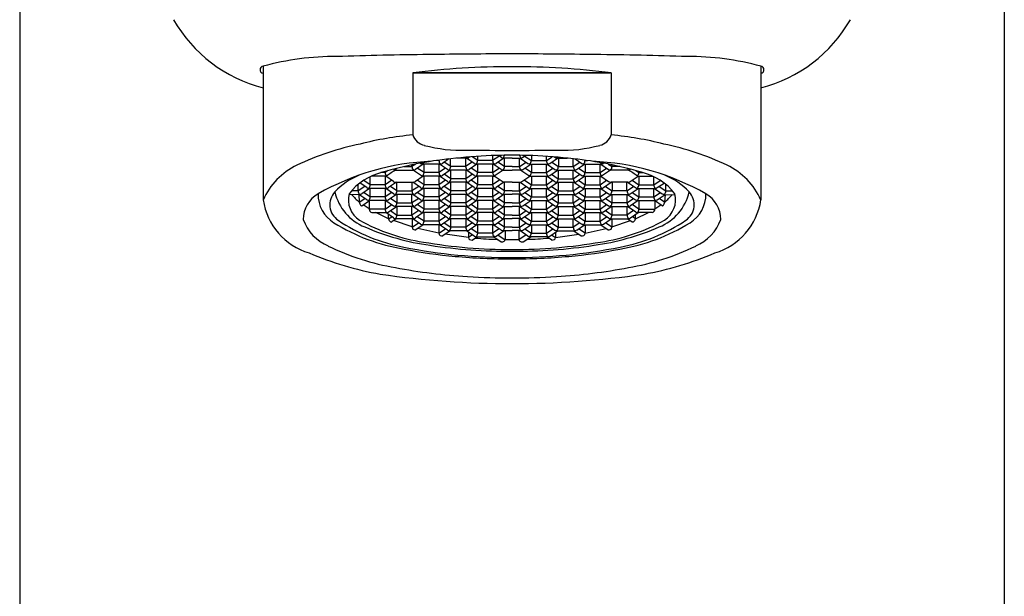
# Model space of a CAD drawing. Extents: x 264.51 to 266.39, y 26.13 to 30.63.
# Drawn here: x 264.51 to 266.39, y 27.23 to 28.32 of the extents above; entities that cross this region are included whole.
import ezdxf

# ---------------------------------------------------------------- set-up
doc = ezdxf.new("R2010")
doc.units = 0
doc.header["$LTSCALE"] = 0.64311
doc.layers.get('0').update_dxf_attribs({"color": 255, "linetype": 'CONTINUOUS'})

msp = doc.modelspace()

# ---------------------------------------------------------------- linework, layer by layer
for p, q in [((264.5146, 29.0572), (264.5146, 26.1338)), ((266.3873, 29.0572), (266.3873, 26.1338)), ((264.9775, 28.2344), (264.9777, 27.98)), ((265.9244, 28.2344), (265.9243, 27.98)), ((265.2624, 28.2219), (265.6376, 28.2219)), ((265.2624, 28.2219), (265.2624, 28.1037)), ((265.6395, 28.2219), (265.2644, 28.2219)), ((265.6395, 28.2219), (265.6395, 28.1037)), ((265.312, 28.055), (265.3072, 28.055)), ((265.3133, 28.0559), (265.312, 28.055)), ((265.312, 28.0557), (265.312, 28.055)), ((265.331, 28.0581), (265.3185, 28.0496)), ((265.3343, 28.0435), (265.3343, 28.0585)), ((265.3643, 28.0597), (265.3457, 28.0597)), ((265.3627, 28.0597), (265.3627, 28.0435)), ((265.3791, 28.0496), (265.3643, 28.0597)), ((265.3706, 28.062), (265.3694, 28.0612)), ((265.3857, 28.055), (265.3749, 28.0623)), ((265.3857, 28.055), (265.3857, 28.063)), ((265.4141, 28.055), (265.3857, 28.055)), ((265.4141, 28.0644), (265.4141, 28.055)), ((265.4259, 28.063), (265.4141, 28.055)), ((265.4352, 28.0595), (265.4206, 28.0496)), ((265.4303, 28.0612), (265.425, 28.0648)), ((265.451, 28.0597), (265.4351, 28.0597)), ((265.4368, 28.0435), (265.4368, 28.0597)), ((265.451, 28.0597), (265.4669, 28.0597)), ((265.4651, 28.0435), (265.4651, 28.0597)), ((265.4668, 28.0595), (265.4814, 28.0496)), ((265.4717, 28.0612), (265.4769, 28.0648)), ((265.4761, 28.063), (265.4879, 28.055)), ((265.4879, 28.0644), (265.4879, 28.055)), ((265.4879, 28.055), (265.5163, 28.055)), ((265.5163, 28.055), (265.5163, 28.063)), ((265.5163, 28.055), (265.5271, 28.0623)), ((265.5228, 28.0496), (265.5377, 28.0597)), ((265.5313, 28.062), (265.5325, 28.0612)), ((265.5377, 28.0597), (265.5563, 28.0597)), ((265.5392, 28.0597), (265.5392, 28.0435)), ((265.5676, 28.0435), (265.5676, 28.0585)), ((265.5709, 28.0581), (265.5835, 28.0496)), ((265.5887, 28.0559), (265.59, 28.055)), ((265.59, 28.0557), (265.59, 28.055)), ((265.59, 28.055), (265.5948, 28.055)), ((265.2155, 28.0359), (265.2097, 28.032)), ((265.2259, 28.0381), (265.2253, 28.0385)), ((265.2296, 28.037), (265.2635, 28.037)), ((265.2457, 28.0435), (265.2606, 28.0435)), ((265.2678, 28.0482), (265.2606, 28.0435)), ((265.2606, 28.0435), (265.2606, 28.0468)), ((265.2635, 28.037), (265.2807, 28.0255)), ((265.2822, 28.0482), (265.2674, 28.0381)), ((265.2836, 28.032), (265.2709, 28.0405)), ((265.2771, 28.0496), (265.2766, 28.0499)), ((265.3133, 28.0482), (265.2818, 28.0482)), ((265.2836, 28.032), (265.2836, 28.0482)), ((265.312, 28.0482), (265.312, 28.032)), ((265.3246, 28.0405), (265.312, 28.032)), ((265.3282, 28.0381), (265.3133, 28.0482)), ((265.3334, 28.0366), (265.3185, 28.0266)), ((265.3347, 28.0435), (265.3221, 28.0521)), ((265.3641, 28.0366), (265.3326, 28.0366)), ((265.3627, 28.0435), (265.3343, 28.0435)), ((265.3345, 28.0204), (265.3345, 28.0366)), ((265.3754, 28.0521), (265.3627, 28.0435)), ((265.3629, 28.0366), (265.3629, 28.0204)), ((265.3791, 28.0266), (265.3643, 28.0366)), ((265.3841, 28.0482), (265.3692, 28.0381)), ((265.3857, 28.032), (265.373, 28.0405)), ((265.4154, 28.0482), (265.3839, 28.0482)), ((265.3857, 28.032), (265.3857, 28.0482)), ((265.4141, 28.0482), (265.4141, 28.032)), ((265.4141, 28.032), (265.4267, 28.0405)), ((265.4303, 28.0381), (265.4154, 28.0482)), ((265.434, 28.037), (265.4169, 28.0255)), ((265.4368, 28.0435), (265.4241, 28.0521)), ((265.434, 28.037), (265.451, 28.037)), ((265.451, 28.0435), (265.4368, 28.0435)), ((265.451, 28.0435), (265.4651, 28.0435)), ((265.468, 28.037), (265.451, 28.037)), ((265.4651, 28.0435), (265.4778, 28.0521)), ((265.468, 28.037), (265.485, 28.0255)), ((265.4717, 28.0381), (265.4865, 28.0482)), ((265.4879, 28.032), (265.4752, 28.0405)), ((265.4865, 28.0482), (265.518, 28.0482)), ((265.4879, 28.0482), (265.4879, 28.032)), ((265.5163, 28.032), (265.5163, 28.0482)), ((265.5163, 28.032), (265.5289, 28.0405)), ((265.5178, 28.0482), (265.5327, 28.0381)), ((265.5228, 28.0266), (265.5377, 28.0366)), ((265.5266, 28.0521), (265.5392, 28.0435)), ((265.5379, 28.0366), (265.5694, 28.0366)), ((265.539, 28.0366), (265.539, 28.0204)), ((265.5392, 28.0435), (265.5676, 28.0435)), ((265.5672, 28.0435), (265.5799, 28.0521)), ((265.5674, 28.0204), (265.5674, 28.0366)), ((265.5686, 28.0366), (265.5835, 28.0266)), ((265.5737, 28.0381), (265.5886, 28.0482)), ((265.5773, 28.0405), (265.59, 28.032)), ((265.5886, 28.0482), (265.6201, 28.0482)), ((265.59, 28.0482), (265.59, 28.032)), ((265.6184, 28.032), (265.6184, 28.0482)), ((265.6184, 28.032), (265.631, 28.0405)), ((265.6197, 28.0482), (265.6346, 28.0381)), ((265.6385, 28.037), (265.6212, 28.0255)), ((265.6249, 28.0496), (265.6253, 28.0499)), ((265.6342, 28.0482), (265.6413, 28.0435)), ((265.6724, 28.037), (265.6385, 28.037)), ((265.6413, 28.0435), (265.6413, 28.0468)), ((265.6563, 28.0435), (265.6413, 28.0435)), ((265.676, 28.0381), (265.6766, 28.0385)), ((265.6865, 28.0359), (265.6923, 28.032)), ((265.1813, 28.0089), (265.169, 28.0172)), ((265.1813, 28.0089), (265.1813, 28.0242)), ((265.211, 28.0251), (265.1831, 28.0251)), ((265.2097, 28.032), (265.2014, 28.032)), ((265.2097, 28.0343), (265.2097, 28.032)), ((265.2097, 28.0251), (265.2097, 28.0089)), ((265.2224, 28.0174), (265.2097, 28.0089)), ((265.2259, 28.015), (265.211, 28.0251)), ((265.2822, 28.0251), (265.2674, 28.015)), ((265.2836, 28.0089), (265.2709, 28.0174)), ((265.3133, 28.0251), (265.2818, 28.0251)), ((265.312, 28.032), (265.2836, 28.032)), ((265.2836, 28.0089), (265.2836, 28.0251)), ((265.312, 28.0251), (265.312, 28.0089)), ((265.3246, 28.0174), (265.312, 28.0089)), ((265.3282, 28.015), (265.3133, 28.0251)), ((265.3345, 28.0205), (265.3221, 28.029)), ((265.3629, 28.0204), (265.3345, 28.0204)), ((265.3756, 28.029), (265.3629, 28.0204)), ((265.3843, 28.0251), (265.3694, 28.015)), ((265.3857, 28.0089), (265.373, 28.0174)), ((265.4154, 28.0251), (265.3839, 28.0251)), ((265.4141, 28.032), (265.3857, 28.032)), ((265.3857, 28.0089), (265.3857, 28.0251)), ((265.4141, 28.0251), (265.4141, 28.0089)), ((265.4278, 28.0181), (265.4141, 28.0089)), ((265.434, 28.014), (265.4169, 28.0255)), ((265.468, 28.014), (265.485, 28.0255)), ((265.4742, 28.0181), (265.4879, 28.0089)), ((265.4865, 28.0251), (265.518, 28.0251)), ((265.4879, 28.032), (265.5163, 28.032)), ((265.4879, 28.0251), (265.4879, 28.0089)), ((265.5163, 28.0089), (265.5163, 28.0251)), ((265.5163, 28.0089), (265.5289, 28.0174)), ((265.5176, 28.0251), (265.5325, 28.015)), ((265.5264, 28.029), (265.539, 28.0204)), ((265.539, 28.0204), (265.5674, 28.0204)), ((265.5674, 28.0205), (265.5799, 28.029)), ((265.5737, 28.015), (265.5886, 28.0251)), ((265.5773, 28.0174), (265.59, 28.0089)), ((265.5886, 28.0251), (265.6201, 28.0251)), ((265.59, 28.032), (265.6184, 28.032)), ((265.59, 28.0251), (265.59, 28.0089)), ((265.6184, 28.0089), (265.6184, 28.0251)), ((265.6184, 28.0089), (265.631, 28.0174)), ((265.6197, 28.0251), (265.6346, 28.015)), ((265.676, 28.015), (265.6909, 28.0251)), ((265.6796, 28.0174), (265.6923, 28.0089)), ((265.6909, 28.0251), (265.7188, 28.0251)), ((265.6923, 28.0343), (265.6923, 28.032)), ((265.6923, 28.032), (265.7005, 28.032)), ((265.6923, 28.0251), (265.6923, 28.0089)), ((265.7207, 28.0089), (265.7207, 28.0242)), ((265.7207, 28.0089), (265.733, 28.0172)), ((265.1584, 27.9973), (265.1584, 28.0095)), ((265.1712, 28.0059), (265.1584, 27.9973)), ((265.1748, 28.0035), (265.1619, 28.0122)), ((265.18, 28.002), (265.1651, 27.992)), ((265.211, 28.002), (265.1796, 28.002)), ((265.2097, 28.0089), (265.1813, 28.0089)), ((265.1813, 27.9858), (265.1813, 28.002)), ((265.2097, 28.002), (265.2097, 27.9858)), ((265.2259, 27.992), (265.211, 28.002)), ((265.2311, 28.0136), (265.2162, 28.0035)), ((265.2322, 27.9973), (265.2198, 28.0059)), ((265.2307, 28.0136), (265.2622, 28.0136)), ((265.2322, 27.9973), (265.2322, 28.0136)), ((265.2606, 28.0136), (265.2606, 27.9973)), ((265.2735, 28.0059), (265.2606, 27.9973)), ((265.2771, 28.0035), (265.2622, 28.0136)), ((265.2822, 28.002), (265.2674, 27.992)), ((265.3133, 28.002), (265.2818, 28.002)), ((265.312, 28.0089), (265.2836, 28.0089)), ((265.2836, 27.9858), (265.2836, 28.002)), ((265.312, 28.002), (265.312, 27.9858)), ((265.3282, 27.992), (265.3133, 28.002)), ((265.3334, 28.0136), (265.3185, 28.0035)), ((265.3347, 27.9973), (265.3221, 28.0059)), ((265.3643, 28.0136), (265.3328, 28.0136)), ((265.3345, 27.9973), (265.3345, 28.0136)), ((265.3629, 28.0136), (265.3629, 27.9973)), ((265.3756, 28.0059), (265.3629, 27.9973)), ((265.3791, 28.0035), (265.3643, 28.0136)), ((265.3843, 28.002), (265.3694, 27.992)), ((265.4154, 28.002), (265.3839, 28.002)), ((265.4141, 28.0089), (265.3857, 28.0089)), ((265.3857, 27.9858), (265.3857, 28.002)), ((265.4141, 28.002), (265.4141, 27.9858)), ((265.4303, 27.992), (265.4154, 28.002)), ((265.4355, 28.0136), (265.4206, 28.0035)), ((265.4368, 27.9973), (265.4241, 28.0059)), ((265.451, 28.0136), (265.4355, 28.0136)), ((265.4368, 27.9973), (265.4368, 28.0136)), ((265.451, 28.0136), (265.4665, 28.0136)), ((265.4651, 27.9973), (265.4651, 28.0136)), ((265.4651, 27.9973), (265.4778, 28.0059)), ((265.4665, 28.0136), (265.4814, 28.0035)), ((265.4717, 27.992), (265.4865, 28.002)), ((265.4865, 28.002), (265.518, 28.002)), ((265.4879, 28.0089), (265.5163, 28.0089)), ((265.4879, 28.002), (265.4879, 27.9858)), ((265.5163, 27.9858), (265.5163, 28.002)), ((265.5176, 28.002), (265.5325, 27.992)), ((265.5228, 28.0035), (265.5377, 28.0136)), ((265.5264, 28.0059), (265.539, 27.9973)), ((265.5377, 28.0136), (265.5692, 28.0136)), ((265.539, 28.0136), (265.539, 27.9973)), ((265.5672, 27.9973), (265.5799, 28.0059)), ((265.5674, 27.9973), (265.5674, 28.0136)), ((265.5686, 28.0136), (265.5835, 28.0035)), ((265.5737, 27.992), (265.5886, 28.002)), ((265.5886, 28.002), (265.6201, 28.002)), ((265.59, 28.0089), (265.6184, 28.0089)), ((265.59, 28.002), (265.59, 27.9858)), ((265.6184, 27.9858), (265.6184, 28.002)), ((265.6197, 28.002), (265.6346, 27.992)), ((265.6249, 28.0035), (265.6398, 28.0136)), ((265.6285, 28.0059), (265.6413, 27.9973)), ((265.6713, 28.0136), (265.6398, 28.0136)), ((265.6413, 28.0136), (265.6413, 27.9973)), ((265.6697, 27.9973), (265.6697, 28.0136)), ((265.6697, 27.9973), (265.6822, 28.0059)), ((265.6709, 28.0136), (265.6857, 28.0035)), ((265.676, 27.992), (265.6909, 28.002)), ((265.6909, 28.002), (265.7224, 28.002)), ((265.6923, 28.0089), (265.7207, 28.0089)), ((265.6923, 28.002), (265.6923, 27.9858)), ((265.7207, 27.9858), (265.7207, 28.002)), ((265.722, 28.002), (265.7369, 27.992)), ((265.7272, 28.0035), (265.7401, 28.0122)), ((265.7307, 28.0059), (265.7436, 27.9973)), ((265.7436, 27.9973), (265.7436, 28.0095)), ((265.1599, 27.9905), (265.1406, 27.9901)), ((265.1584, 27.9973), (265.1456, 27.9974)), ((265.1748, 27.9804), (265.1599, 27.9905)), ((265.1599, 27.9905), (265.1606, 27.9758)), ((265.1606, 27.9758), (265.1711, 27.9829)), ((265.1652, 27.9691), (265.18, 27.979)), ((265.1813, 27.9858), (265.1686, 27.9944)), ((265.211, 27.979), (265.1796, 27.979)), ((265.2097, 27.9858), (265.1813, 27.9858)), ((265.2095, 27.979), (265.2095, 27.9627)), ((265.2224, 27.9944), (265.2097, 27.9858)), ((265.2311, 27.9905), (265.2162, 27.9804)), ((265.2322, 27.9743), (265.2197, 27.9828)), ((265.2622, 27.9905), (265.2307, 27.9905)), ((265.2322, 27.9973), (265.2606, 27.9973)), ((265.2322, 27.9905), (265.2322, 27.9743)), ((265.2606, 27.9743), (265.2606, 27.9905)), ((265.2735, 27.9828), (265.2606, 27.9743)), ((265.2771, 27.9804), (265.2622, 27.9905)), ((265.2822, 27.979), (265.2674, 27.9689)), ((265.2836, 27.9858), (265.2709, 27.9944)), ((265.3133, 27.979), (265.2818, 27.979)), ((265.312, 27.9858), (265.2836, 27.9858)), ((265.2836, 27.9627), (265.2836, 27.979)), ((265.3246, 27.9944), (265.312, 27.9858)), ((265.312, 27.979), (265.312, 27.9627)), ((265.3282, 27.9689), (265.3133, 27.979)), ((265.3334, 27.9905), (265.3185, 27.9804)), ((265.3347, 27.9743), (265.3221, 27.9828)), ((265.3643, 27.9905), (265.3328, 27.9905)), ((265.3629, 27.9973), (265.3345, 27.9973)), ((265.3345, 27.9743), (265.3345, 27.9905)), ((265.3629, 27.9905), (265.3629, 27.9743)), ((265.3756, 27.9828), (265.3629, 27.9743)), ((265.3791, 27.9804), (265.3643, 27.9905)), ((265.3843, 27.979), (265.3694, 27.9689)), ((265.3857, 27.9858), (265.373, 27.9944)), ((265.4154, 27.979), (265.3839, 27.979)), ((265.4141, 27.9858), (265.3857, 27.9858)), ((265.3857, 27.9627), (265.3857, 27.979)), ((265.4267, 27.9944), (265.4141, 27.9858)), ((265.4141, 27.979), (265.4141, 27.9627)), ((265.4303, 27.9689), (265.4154, 27.979)), ((265.436, 27.9909), (265.4206, 27.9804)), ((265.4368, 27.9743), (265.4241, 27.9828)), ((265.434, 27.9909), (265.451, 27.9909)), ((265.451, 27.9973), (265.4368, 27.9973)), ((265.4368, 27.9743), (265.4368, 27.9905)), ((265.451, 27.9973), (265.4651, 27.9973)), ((265.468, 27.9909), (265.451, 27.9909)), ((265.4651, 27.9743), (265.4651, 27.9905)), ((265.4651, 27.9743), (265.4778, 27.9828)), ((265.4659, 27.9909), (265.4814, 27.9804)), ((265.4717, 27.9689), (265.4865, 27.979)), ((265.4752, 27.9944), (265.4879, 27.9858)), ((265.4865, 27.979), (265.518, 27.979)), ((265.4879, 27.9858), (265.5163, 27.9858)), ((265.4879, 27.979), (265.4879, 27.9627)), ((265.5163, 27.9858), (265.5289, 27.9944)), ((265.5163, 27.9627), (265.5163, 27.979)), ((265.5176, 27.979), (265.5325, 27.9689)), ((265.5228, 27.9804), (265.5377, 27.9905)), ((265.5264, 27.9828), (265.539, 27.9743)), ((265.5377, 27.9905), (265.5692, 27.9905)), ((265.539, 27.9973), (265.5674, 27.9973)), ((265.539, 27.9905), (265.539, 27.9743)), ((265.5672, 27.9743), (265.5799, 27.9828)), ((265.5674, 27.9743), (265.5674, 27.9905)), ((265.5686, 27.9905), (265.5835, 27.9804)), ((265.5737, 27.9689), (265.5886, 27.979)), ((265.5773, 27.9944), (265.59, 27.9858)), ((265.5886, 27.979), (265.6201, 27.979)), ((265.59, 27.9858), (265.6184, 27.9858)), ((265.59, 27.979), (265.59, 27.9627)), ((265.6184, 27.9858), (265.631, 27.9944)), ((265.6184, 27.9627), (265.6184, 27.979)), ((265.6197, 27.979), (265.6346, 27.9689)), ((265.6249, 27.9804), (265.6398, 27.9905)), ((265.6285, 27.9828), (265.6413, 27.9743)), ((265.6398, 27.9905), (265.6713, 27.9905)), ((265.6697, 27.9973), (265.6413, 27.9973)), ((265.6413, 27.9743), (265.6413, 27.9905)), ((265.6697, 27.9905), (265.6697, 27.9743)), ((265.6697, 27.9743), (265.6823, 27.9828)), ((265.6709, 27.9905), (265.6857, 27.9804)), ((265.6796, 27.9944), (265.6923, 27.9858)), ((265.6909, 27.979), (265.7224, 27.979)), ((265.6923, 27.9858), (265.7207, 27.9858)), ((265.6925, 27.979), (265.6925, 27.9627)), ((265.7207, 27.9858), (265.7333, 27.9944)), ((265.7367, 27.9691), (265.7219, 27.979)), ((265.7272, 27.9804), (265.7421, 27.9905)), ((265.7413, 27.9758), (265.7308, 27.9829)), ((265.7421, 27.9905), (265.7413, 27.9758)), ((265.7421, 27.9905), (265.7614, 27.9901)), ((265.7436, 27.9973), (265.7563, 27.9974)), ((265.1791, 27.963), (265.1676, 27.9707)), ((265.1791, 27.9784), (265.1791, 27.9627)), ((265.2095, 27.9627), (265.1791, 27.9627)), ((265.2095, 27.9627), (265.2222, 27.9713)), ((265.2111, 27.9788), (265.2257, 27.9689)), ((265.2153, 27.9569), (265.2316, 27.9674)), ((265.2622, 27.9674), (265.2305, 27.9674)), ((265.2322, 27.9743), (265.2606, 27.9743)), ((265.2322, 27.9674), (265.2322, 27.9512)), ((265.2606, 27.9512), (265.2606, 27.9674)), ((265.2771, 27.9574), (265.2622, 27.9674)), ((265.2836, 27.9627), (265.2709, 27.9713)), ((265.312, 27.9627), (265.2836, 27.9627)), ((265.3246, 27.9713), (265.312, 27.9627)), ((265.3334, 27.9674), (265.3185, 27.9573)), ((265.3643, 27.9674), (265.3328, 27.9674)), ((265.3629, 27.9743), (265.3345, 27.9743)), ((265.3345, 27.9512), (265.3345, 27.9674)), ((265.3629, 27.9674), (265.3629, 27.9512)), ((265.3791, 27.9574), (265.3643, 27.9674)), ((265.3857, 27.9627), (265.373, 27.9713)), ((265.4141, 27.9627), (265.3857, 27.9627)), ((265.4267, 27.9713), (265.4141, 27.9627)), ((265.436, 27.9678), (265.4206, 27.9573)), ((265.434, 27.9678), (265.451, 27.9678)), ((265.451, 27.9743), (265.4368, 27.9743)), ((265.4368, 27.9512), (265.4368, 27.9674)), ((265.451, 27.9743), (265.4651, 27.9743)), ((265.468, 27.9678), (265.451, 27.9678)), ((265.4651, 27.9512), (265.4651, 27.9674)), ((265.4659, 27.9678), (265.4814, 27.9573)), ((265.4752, 27.9713), (265.4879, 27.9627)), ((265.4879, 27.9627), (265.5163, 27.9627)), ((265.5163, 27.9627), (265.5289, 27.9713)), ((265.5228, 27.9574), (265.5377, 27.9674)), ((265.5377, 27.9674), (265.5692, 27.9674)), ((265.539, 27.9743), (265.5674, 27.9743)), ((265.539, 27.9674), (265.539, 27.9512)), ((265.5674, 27.9512), (265.5674, 27.9674)), ((265.5686, 27.9674), (265.5835, 27.9573)), ((265.5773, 27.9713), (265.59, 27.9627)), ((265.59, 27.9627), (265.6184, 27.9627)), ((265.6184, 27.9627), (265.631, 27.9713)), ((265.6249, 27.9574), (265.6398, 27.9674)), ((265.6398, 27.9674), (265.6715, 27.9674)), ((265.6697, 27.9743), (265.6413, 27.9743)), ((265.6413, 27.9512), (265.6413, 27.9674)), ((265.6697, 27.9674), (265.6697, 27.9512)), ((265.6867, 27.9569), (265.6704, 27.9674)), ((265.6908, 27.9788), (265.6762, 27.9689)), ((265.6925, 27.9627), (265.6798, 27.9713)), ((265.6925, 27.9627), (265.7228, 27.9627)), ((265.7228, 27.9784), (265.7228, 27.9627)), ((265.7228, 27.963), (265.7343, 27.9707)), ((265.1843, 27.9559), (265.211, 27.9559)), ((265.216, 27.9444), (265.1917, 27.9559)), ((265.2257, 27.9458), (265.211, 27.9559)), ((265.216, 27.9441), (265.216, 27.9521)), ((265.216, 27.9441), (265.2221, 27.9482)), ((265.2196, 27.9597), (265.2322, 27.9512)), ((265.2306, 27.9442), (265.2221, 27.9384)), ((265.2622, 27.9443), (265.2305, 27.9443)), ((265.2322, 27.9512), (265.2606, 27.9512)), ((265.2735, 27.9598), (265.2606, 27.9512)), ((265.2612, 27.9443), (265.2612, 27.9285)), ((265.2771, 27.9343), (265.2622, 27.9443)), ((265.2822, 27.9559), (265.2674, 27.9458)), ((265.2836, 27.9397), (265.2709, 27.9482)), ((265.3133, 27.9559), (265.2818, 27.9559)), ((265.2836, 27.9397), (265.2836, 27.9559)), ((265.312, 27.9559), (265.312, 27.9397)), ((265.3246, 27.9482), (265.312, 27.9397)), ((265.3282, 27.9458), (265.3133, 27.9559)), ((265.3334, 27.9443), (265.3185, 27.9343)), ((265.3347, 27.9512), (265.3221, 27.9598)), ((265.3643, 27.9443), (265.3328, 27.9443)), ((265.3629, 27.9512), (265.3345, 27.9512)), ((265.3345, 27.9281), (265.3345, 27.9443)), ((265.3756, 27.9598), (265.3629, 27.9512)), ((265.3629, 27.9443), (265.3629, 27.9281)), ((265.3791, 27.9343), (265.3643, 27.9443)), ((265.3843, 27.9559), (265.3694, 27.9458)), ((265.3857, 27.9397), (265.373, 27.9482)), ((265.4154, 27.9559), (265.3839, 27.9559)), ((265.3857, 27.9397), (265.3857, 27.9559)), ((265.4141, 27.9559), (265.4141, 27.9397)), ((265.4267, 27.9482), (265.4141, 27.9397)), ((265.4303, 27.9458), (265.4154, 27.9559)), ((265.436, 27.9447), (265.4206, 27.9343)), ((265.4368, 27.9512), (265.4241, 27.9598)), ((265.434, 27.9447), (265.451, 27.9447)), ((265.451, 27.9512), (265.4368, 27.9512)), ((265.4368, 27.9281), (265.4368, 27.9447)), ((265.451, 27.9512), (265.4651, 27.9512)), ((265.468, 27.9447), (265.451, 27.9447)), ((265.4651, 27.9512), (265.4778, 27.9598)), ((265.4651, 27.9281), (265.4651, 27.9447)), ((265.4659, 27.9447), (265.4814, 27.9343)), ((265.4717, 27.9458), (265.4865, 27.9559)), ((265.4752, 27.9482), (265.4879, 27.9397)), ((265.4865, 27.9559), (265.518, 27.9559)), ((265.4879, 27.9559), (265.4879, 27.9397)), ((265.5163, 27.9397), (265.5163, 27.9559)), ((265.5163, 27.9397), (265.5289, 27.9482)), ((265.5176, 27.9559), (265.5325, 27.9458)), ((265.5228, 27.9343), (265.5377, 27.9443)), ((265.5264, 27.9598), (265.539, 27.9512)), ((265.5377, 27.9443), (265.5692, 27.9443)), ((265.539, 27.9512), (265.5674, 27.9512)), ((265.539, 27.9443), (265.539, 27.9281)), ((265.5672, 27.9512), (265.5799, 27.9598)), ((265.5674, 27.9281), (265.5674, 27.9443)), ((265.5686, 27.9443), (265.5835, 27.9343)), ((265.5737, 27.9458), (265.5886, 27.9559)), ((265.5773, 27.9482), (265.59, 27.9397)), ((265.5886, 27.9559), (265.6201, 27.9559)), ((265.59, 27.9559), (265.59, 27.9397)), ((265.6184, 27.9397), (265.6184, 27.9559)), ((265.6184, 27.9397), (265.631, 27.9482)), ((265.6197, 27.9559), (265.6346, 27.9458)), ((265.6249, 27.9343), (265.6398, 27.9443)), ((265.6285, 27.9598), (265.6413, 27.9512)), ((265.6398, 27.9443), (265.6715, 27.9443)), ((265.6408, 27.9443), (265.6408, 27.9285)), ((265.6697, 27.9512), (265.6413, 27.9512)), ((265.6823, 27.9597), (265.6697, 27.9512)), ((265.6713, 27.9442), (265.6798, 27.9384)), ((265.6762, 27.9458), (265.691, 27.9559)), ((265.6859, 27.9441), (265.6799, 27.9482)), ((265.6859, 27.9444), (265.7103, 27.9559)), ((265.6859, 27.9441), (265.6859, 27.9521)), ((265.7176, 27.9559), (265.691, 27.9559)), ((265.2612, 27.9288), (265.2254, 27.9407)), ((265.2612, 27.9285), (265.2734, 27.9367)), ((265.2818, 27.9326), (265.2682, 27.9235)), ((265.3119, 27.917), (265.2718, 27.9259)), ((265.3133, 27.9328), (265.2818, 27.9328)), ((265.312, 27.9397), (265.2836, 27.9397)), ((265.3119, 27.9328), (265.3119, 27.9166)), ((265.3119, 27.9166), (265.3244, 27.9251)), ((265.328, 27.9227), (265.3131, 27.9328)), ((265.322, 27.9366), (265.3345, 27.9281)), ((265.3629, 27.9281), (265.3345, 27.9281)), ((265.3756, 27.9367), (265.3629, 27.9281)), ((265.3843, 27.9328), (265.3694, 27.9227)), ((265.3857, 27.9166), (265.373, 27.9251)), ((265.4154, 27.9328), (265.3839, 27.9328)), ((265.4141, 27.9397), (265.3857, 27.9397)), ((265.3857, 27.9394), (265.3857, 27.9397)), ((265.3857, 27.9166), (265.3857, 27.9328)), ((265.4141, 27.9328), (265.4141, 27.9166)), ((265.4267, 27.9251), (265.4141, 27.9166)), ((265.4303, 27.9227), (265.4154, 27.9328)), ((265.4368, 27.9281), (265.4241, 27.9367)), ((265.451, 27.9281), (265.4368, 27.9281)), ((265.451, 27.9281), (265.4651, 27.9281)), ((265.4651, 27.9281), (265.4778, 27.9367)), ((265.4717, 27.9227), (265.4865, 27.9328)), ((265.4752, 27.9251), (265.4879, 27.9166)), ((265.4865, 27.9328), (265.518, 27.9328)), ((265.4879, 27.9397), (265.5163, 27.9397)), ((265.4879, 27.9328), (265.4879, 27.9166)), ((265.5163, 27.9394), (265.5163, 27.9397)), ((265.5163, 27.9166), (265.5163, 27.9328)), ((265.5163, 27.9166), (265.5289, 27.9251)), ((265.5176, 27.9328), (265.5325, 27.9227)), ((265.5264, 27.9367), (265.539, 27.9281)), ((265.539, 27.9281), (265.5674, 27.9281)), ((265.58, 27.9366), (265.5674, 27.9281)), ((265.574, 27.9227), (265.5888, 27.9328)), ((265.5901, 27.9166), (265.5775, 27.9251)), ((265.5886, 27.9328), (265.6201, 27.9328)), ((265.59, 27.9397), (265.6184, 27.9397)), ((265.5901, 27.9328), (265.5901, 27.9166)), ((265.5901, 27.917), (265.6301, 27.9259)), ((265.6202, 27.9326), (265.6337, 27.9235)), ((265.6408, 27.9285), (265.6285, 27.9367)), ((265.6408, 27.9288), (265.6765, 27.9407)), ((265.3332, 27.9213), (265.3195, 27.912)), ((265.3681, 27.9088), (265.3237, 27.9149)), ((265.3643, 27.9213), (265.3328, 27.9213)), ((265.3791, 27.9112), (265.3643, 27.9213)), ((265.3681, 27.9187), (265.3681, 27.9085)), ((265.3756, 27.9136), (265.3681, 27.9085)), ((265.375, 27.9038), (265.3843, 27.9097)), ((265.3841, 27.9097), (265.4158, 27.9097)), ((265.4141, 27.9166), (265.3857, 27.9166)), ((265.4296, 27.9005), (265.4154, 27.9097)), ((265.4158, 27.9097), (265.4169, 27.9101)), ((265.4206, 27.9112), (265.436, 27.9217)), ((265.4241, 27.9136), (265.4378, 27.9044)), ((265.434, 27.9217), (265.451, 27.9217)), ((265.4378, 27.9217), (265.4378, 27.9047)), ((265.468, 27.9217), (265.451, 27.9217)), ((265.4642, 27.9217), (265.4642, 27.9047)), ((265.4778, 27.9136), (265.4642, 27.9044)), ((265.4814, 27.9112), (265.4659, 27.9217)), ((265.4724, 27.9005), (265.4866, 27.9097)), ((265.4861, 27.9097), (265.485, 27.9101)), ((265.5179, 27.9097), (265.4861, 27.9097)), ((265.4879, 27.9166), (265.5163, 27.9166)), ((265.527, 27.9038), (265.5176, 27.9097)), ((265.5228, 27.9112), (265.5377, 27.9213)), ((265.5264, 27.9136), (265.5339, 27.9085)), ((265.5339, 27.9187), (265.5339, 27.9085)), ((265.5339, 27.9088), (265.5783, 27.9149)), ((265.5377, 27.9213), (265.5692, 27.9213)), ((265.5688, 27.9213), (265.5825, 27.912))]:
    msp.add_line(p, q)
for centre, radius, start, end in [((265.0463, 28.4604), 0.2758, 209.8843, 255.5597), ((265.8556, 28.4604), 0.2758, 284.4403, 330.1157), ((265.1132, 27.7456), 0.5073, 89.5013, 105.5171), ((265.3698, 20.4454), 7.8116, 90.56627, 91.84997), ((265.4663, 17.4341), 10.8239, 90.08109, 90.9194), ((265.4357, 17.4341), 10.8239, 89.0806, 89.91891), ((265.5321, 20.4454), 7.8116, 88.15003, 89.43373), ((265.7887, 27.7456), 0.5073, 74.4829, 90.4987), ((264.9783, 28.2279), 0.00658, 96.9351, 264.0025), ((265.4444, 26.8036), 1.4299, 89.7366, 97.3122), ((265.4576, 26.8036), 1.4299, 82.6878, 90.2634), ((265.9236, 28.2279), 0.00658, 275.9975, 83.0649), ((265.3212, 27.4625), 0.6439, 95.2418, 104.2886), ((265.2898, 28.1121), 0.0286, 197.0262, 258.7756), ((265.6122, 28.1121), 0.0286, 281.2244, 342.9738), ((265.5807, 27.4625), 0.6439, 75.7114, 84.7582), ((265.272, 27.5558), 0.5419, 101.6812, 115.1474), ((265.3533, 28.3379), 0.2632, 254.7787, 272.5043), ((265.451, 33.0821), 5.0078, 269.0139, 270.9861), ((265.5487, 28.3379), 0.2632, 267.4957, 285.2213), ((265.6299, 27.5558), 0.5419, 64.8526, 78.3188), ((265.4171, 27.2998), 0.7632, 96.2264, 106.1749), ((265.3207, 28.055), 0.00875, 180, 227.5287), ((265.4485, 27.0654), 0.9996, 92.1172, 96.5567), ((265.3643, 28.0626), 0.00284, 268.5998, 300.4713), ((265.3717, 28.0666), 0.00875, 215.439, 227.5287), ((265.3659, 28.0664), 0.00627, 268.5557, 304.0822), ((265.3771, 28.0549), 0.00852, 311.7824, 0.6889), ((265.451, 27.0138), 1.0513, 90.0001, 92.1507), ((265.4228, 28.055), 0.00875, 180, 227.5287), ((265.4339, 28.0667), 0.00659, 236.7794, 270.5391), ((265.4282, 28.0665), 0.00863, 312.1275, 349.7728), ((265.4351, 28.0615), 0.00177, 231.1761, 270), ((265.451, 27.0138), 1.0513, 87.8493, 89.9999), ((265.4738, 28.0665), 0.00863, 190.2272, 227.8725), ((265.4669, 28.0615), 0.00177, 270, 308.8239), ((265.4681, 28.0667), 0.00659, 269.4609, 303.2206), ((265.4791, 28.055), 0.00875, 312.4713, 0), ((265.4535, 27.0654), 0.9996, 83.4433, 87.8828), ((265.5248, 28.0549), 0.00852, 179.3111, 228.2176), ((265.536, 28.0664), 0.00627, 235.9178, 271.4443), ((265.5303, 28.0666), 0.00875, 312.4713, 324.561), ((265.5376, 28.0626), 0.00284, 239.5287, 271.4002), ((265.4849, 27.2998), 0.7632, 73.8251, 83.7736), ((265.5812, 28.055), 0.00875, 312.4713, 0), ((265.0999, 27.926), 0.1336, 115.7953, 156.1948), ((265.3174, 27.5802), 0.4738, 92.3294, 119.7657), ((265.745, 27.266), 0.9276, 123.7722, 125.0337), ((265.2295, 28.0436), 0.00659, 236.7794, 270.5391), ((265.2235, 28.0435), 0.00868, 312.2764, 337.1328), ((265.2692, 28.0434), 0.0086, 179.5564, 227.9725), ((265.2637, 28.0437), 0.00668, 267.992, 303.0476), ((265.2807, 28.0552), 0.00662, 236.8685, 270.4968), ((265.2751, 28.0549), 0.00852, 311.7824, 332.9175), ((265.282, 28.0503), 0.0021, 234.2993, 266.8768), ((265.3134, 28.051), 0.00284, 268.5998, 300.4713), ((265.3134, 28.051), 0.00284, 268.5998, 300.4713), ((265.315, 28.0548), 0.00627, 268.5557, 304.0822), ((265.3318, 28.0436), 0.00659, 236.7794, 267.1479), ((265.3258, 28.0434), 0.00852, 311.7824, 0.6889), ((265.3327, 28.0387), 0.0021, 234.3017, 266.8359), ((265.3715, 28.0435), 0.00875, 180, 227.5287), ((265.3641, 28.0395), 0.00284, 268.5998, 300.4713), ((265.3657, 28.0433), 0.00627, 268.5557, 304.0822), ((265.3828, 28.0552), 0.00662, 236.8685, 270.4968), ((265.384, 28.0503), 0.0021, 234.3017, 266.8359), ((265.4155, 28.051), 0.00284, 268.5998, 300.4713), ((265.4171, 28.0548), 0.00627, 268.5557, 304.0822), ((265.4339, 28.0436), 0.00659, 236.7794, 270.5391), ((265.4282, 28.0434), 0.00863, 312.1275, 0.3437), ((265.4738, 28.0434), 0.00863, 179.6563, 227.8725), ((265.4681, 28.0436), 0.00659, 269.4609, 303.2206), ((265.4849, 28.0548), 0.00627, 235.9178, 271.4443), ((265.4865, 28.051), 0.00284, 239.5287, 271.4002), ((265.5179, 28.0503), 0.0021, 273.1641, 305.6983), ((265.5192, 28.0552), 0.00662, 269.5032, 303.1315), ((265.5362, 28.0433), 0.00627, 235.9178, 271.4443), ((265.5305, 28.0435), 0.00875, 312.4713, 0), ((265.5378, 28.0395), 0.00284, 239.5287, 271.4002), ((265.5762, 28.0434), 0.00852, 179.3111, 228.2176), ((265.5693, 28.0387), 0.0021, 273.1641, 305.6983), ((265.5701, 28.0436), 0.00659, 272.8521, 303.2206), ((265.587, 28.0548), 0.00627, 235.9178, 271.4443), ((265.5886, 28.051), 0.00284, 239.5287, 271.4002), ((265.5886, 28.051), 0.00284, 239.5287, 271.4002), ((265.5846, 27.5802), 0.4738, 60.2343, 87.6706), ((265.6269, 28.0549), 0.00852, 207.0825, 228.2176), ((265.62, 28.0503), 0.0021, 273.1232, 305.7007), ((265.6213, 28.0552), 0.00662, 269.5032, 303.1315), ((265.6382, 28.0437), 0.00668, 236.9524, 272.008), ((265.6327, 28.0434), 0.0086, 312.0275, 0.4436), ((265.6784, 28.0435), 0.00868, 202.8672, 227.7236), ((265.6724, 28.0436), 0.00659, 269.4609, 303.2206), ((265.1569, 27.266), 0.9276, 54.9663, 56.2278), ((265.8021, 27.926), 0.1336, 23.8052, 64.2047), ((265.2103, 27.9054), 0.1317, 112.3668, 137.0029), ((265.2338, 27.9174), 0.1191, 104.2752, 141.2196), ((265.2184, 28.032), 0.00875, 180, 227.5287), ((265.2111, 28.0279), 0.00284, 268.5998, 300.4713), ((265.2111, 28.0279), 0.00284, 268.5998, 300.4713), ((265.2751, 28.0318), 0.00852, 311.7824, 0.6889), ((265.282, 28.0272), 0.0021, 234.2993, 266.8768), ((265.3207, 28.032), 0.00875, 180, 227.5287), ((265.3134, 28.0279), 0.00284, 268.5998, 300.4713), ((265.3134, 28.0279), 0.00284, 268.5998, 300.4713), ((265.315, 28.0318), 0.00627, 268.5557, 304.0822), ((265.326, 28.0203), 0.00852, 311.7824, 0.6889), ((265.3717, 28.0204), 0.00875, 180, 227.5287), ((265.3828, 28.0321), 0.00662, 236.8685, 270.4968), ((265.3771, 28.0318), 0.00852, 311.7824, 0.6889), ((265.384, 28.0272), 0.0021, 234.3017, 266.8359), ((265.4241, 28.0325), 0.01, 183.1155, 224.4132), ((265.4155, 28.0279), 0.00284, 268.5998, 300.4713), ((265.4779, 28.0325), 0.01, 315.5868, 356.8845), ((265.4865, 28.0279), 0.00284, 239.5287, 271.4002), ((265.5248, 28.0318), 0.00852, 179.3111, 228.2176), ((265.5179, 28.0272), 0.0021, 273.1641, 305.6983), ((265.5192, 28.0321), 0.00662, 269.5032, 303.1315), ((265.5303, 28.0204), 0.00875, 312.4713, 0), ((265.576, 28.0203), 0.00852, 179.3111, 228.2176), ((265.587, 28.0318), 0.00627, 235.9178, 271.4443), ((265.5812, 28.032), 0.00875, 312.4713, 0), ((265.5886, 28.0279), 0.00284, 239.5287, 271.4002), ((265.5886, 28.0279), 0.00284, 239.5287, 271.4002), ((265.6269, 28.0318), 0.00852, 179.3111, 228.2176), ((265.62, 28.0272), 0.0021, 273.1232, 305.7007), ((265.6835, 28.032), 0.00875, 312.4713, 0), ((265.6909, 28.0279), 0.00284, 239.5287, 271.4002), ((265.6909, 28.0279), 0.00284, 239.5287, 271.4002), ((265.6681, 27.9174), 0.1191, 38.7804, 75.7248), ((265.6916, 27.9054), 0.1317, 42.9971, 67.6332), ((265.1784, 28.009), 0.00662, 236.8685, 270.4968), ((265.1728, 28.0088), 0.00852, 311.7824, 0.6889), ((265.1797, 28.0041), 0.0021, 234.2993, 266.8768), ((265.2184, 28.0089), 0.00875, 180, 227.5287), ((265.2111, 28.0049), 0.00284, 268.5998, 300.4713), ((265.2111, 28.0049), 0.00284, 268.5998, 300.4713), ((265.2127, 28.0087), 0.00627, 268.5557, 304.0822), ((265.2295, 28.0205), 0.00659, 236.7794, 270.5391), ((265.2307, 28.0153), 0.00177, 231.1761, 270), ((265.2619, 28.0179), 0.00433, 274.1639, 294.9073), ((265.2637, 28.0206), 0.00663, 269.5271, 303.1076), ((265.2807, 28.009), 0.00662, 236.8685, 270.4968), ((265.2751, 28.0088), 0.00852, 311.7824, 0.6889), ((265.282, 28.0041), 0.0021, 234.2993, 266.8768), ((265.3207, 28.0089), 0.00875, 180, 227.5287), ((265.3134, 28.0049), 0.00284, 268.5998, 300.4713), ((265.3134, 28.0049), 0.00284, 268.5998, 300.4713), ((265.315, 28.0087), 0.00627, 268.5557, 304.0822), ((265.3318, 28.0205), 0.00659, 236.7794, 268.8166), ((265.3329, 28.0157), 0.0021, 234.3017, 266.8359), ((265.3643, 28.0164), 0.00284, 268.5998, 300.4713), ((265.3659, 28.0202), 0.00627, 268.5557, 304.0822), ((265.3828, 28.009), 0.00662, 236.8685, 270.4968), ((265.3771, 28.0088), 0.00852, 311.7824, 0.6889), ((265.384, 28.0041), 0.0021, 234.3017, 266.8359), ((265.4228, 28.0089), 0.00875, 180, 227.5287), ((265.4155, 28.0049), 0.00284, 268.5998, 300.4713), ((265.4171, 28.0087), 0.00627, 268.5557, 304.0822), ((265.4355, 28.0167), 0.00311, 240.9282, 270), ((265.4665, 28.0167), 0.00311, 270, 299.0718), ((265.4849, 28.0087), 0.00627, 235.9178, 271.4443), ((265.4791, 28.0089), 0.00875, 312.4713, 0), ((265.4865, 28.0049), 0.00284, 239.5287, 271.4002), ((265.5248, 28.0088), 0.00852, 179.3111, 228.2176), ((265.5179, 28.0041), 0.0021, 273.1641, 305.6983), ((265.5192, 28.009), 0.00662, 269.5032, 303.1315), ((265.536, 28.0202), 0.00627, 235.9178, 271.4443), ((265.5376, 28.0164), 0.00284, 239.5287, 271.4002), ((265.5691, 28.0157), 0.0021, 273.1641, 305.6983), ((265.5701, 28.0205), 0.00659, 271.1834, 303.2206), ((265.587, 28.0087), 0.00627, 235.9178, 271.4443), ((265.5812, 28.0089), 0.00875, 312.4713, 0), ((265.5886, 28.0049), 0.00284, 239.5287, 271.4002), ((265.5886, 28.0049), 0.00284, 239.5287, 271.4002), ((265.6269, 28.0088), 0.00852, 179.3111, 228.2176), ((265.62, 28.0041), 0.0021, 273.1232, 305.7007), ((265.6213, 28.009), 0.00662, 269.5032, 303.1315), ((265.6382, 28.0206), 0.00663, 236.8924, 270.4729), ((265.6401, 28.0179), 0.00433, 245.0927, 265.8361), ((265.6713, 28.0153), 0.00177, 270, 308.8239), ((265.6724, 28.0205), 0.00659, 269.4609, 303.2206), ((265.6893, 28.0087), 0.00627, 235.9178, 271.4443), ((265.6835, 28.0089), 0.00875, 312.4713, 0), ((265.6909, 28.0049), 0.00284, 239.5287, 271.4002), ((265.6909, 28.0049), 0.00284, 239.5287, 271.4002), ((265.7292, 28.0088), 0.00852, 179.3111, 228.2176), ((265.7223, 28.0041), 0.0021, 273.1232, 305.7007), ((265.7236, 28.009), 0.00662, 269.5032, 303.1315), ((265.1006, 27.9984), 0.1243, 188.519, 253.3773), ((265.1099, 27.9429), 0.056, 119.7376, 179.9858), ((265.1445, 27.9902), 0.0624, 178.8087, 238.9635), ((265.14, 27.9711), 0.0355, 137.1798, 236.525), ((265.2065, 28.0169), 0.095, 193.2072, 248.027), ((265.1858, 27.9806), 0.0462, 165.7459, 237.5662), ((265.2345, 28.0675), 0.1175, 221.1125, 231.0206), ((265.1668, 27.9972), 0.00846, 179.1395, 228.3892), ((265.1597, 27.9934), 0.00288, 272.9264, 300.3404), ((265.1614, 27.9976), 0.00668, 267.992, 303.0476), ((265.1784, 27.986), 0.00662, 236.8685, 270.4968), ((265.1728, 27.9857), 0.00852, 311.7824, 0.6889), ((265.1797, 27.9811), 0.0021, 234.2993, 266.8768), ((265.2184, 27.9858), 0.00875, 180, 227.5287), ((265.2111, 27.9818), 0.00284, 268.5998, 300.4713), ((265.2127, 27.9856), 0.00627, 268.5557, 304.0822), ((265.2295, 27.9975), 0.00659, 236.7794, 270.5391), ((265.2226, 27.9975), 0.00967, 316.6016, 358.8681), ((265.2307, 27.9923), 0.00177, 231.1761, 270), ((265.2694, 27.9973), 0.00877, 180.0626, 227.4661), ((265.2621, 27.9932), 0.00271, 272.0032, 301.2636), ((265.2637, 27.9976), 0.00668, 267.992, 303.0476), ((265.2807, 27.986), 0.00662, 236.8685, 270.4968), ((265.2751, 27.9857), 0.00852, 311.7824, 0.6889), ((265.282, 27.9811), 0.0021, 234.2993, 266.8768), ((265.3207, 27.9858), 0.00875, 180, 227.5287), ((265.3134, 27.9818), 0.00284, 268.5998, 300.4713), ((265.3134, 27.9818), 0.00284, 268.5998, 300.4713), ((265.315, 27.9856), 0.00627, 268.5557, 304.0822), ((265.3318, 27.9975), 0.00659, 236.7794, 268.8166), ((265.326, 27.9972), 0.00852, 311.7824, 0.6889), ((265.3329, 27.9926), 0.0021, 234.3017, 266.8359), ((265.3717, 27.9973), 0.00875, 180, 227.5287), ((265.3643, 27.9933), 0.00284, 268.5998, 300.4713), ((265.3659, 27.9972), 0.00627, 268.5557, 304.0822), ((265.3828, 27.986), 0.00662, 236.8685, 270.4968), ((265.3771, 27.9857), 0.00852, 311.7824, 0.6889), ((265.384, 27.9811), 0.0021, 234.3017, 266.8359), ((265.4228, 27.9858), 0.00875, 180, 227.5287), ((265.4155, 27.9818), 0.00284, 268.5998, 300.4713), ((265.4171, 27.9856), 0.00627, 268.5557, 304.0822), ((265.4339, 27.9975), 0.00659, 236.7794, 270.5391), ((265.4282, 27.9973), 0.00863, 312.1275, 0.3437), ((265.4738, 27.9973), 0.00863, 179.6563, 227.8725), ((265.4681, 27.9975), 0.00659, 269.4609, 303.2206), ((265.4849, 27.9856), 0.00627, 235.9178, 271.4443), ((265.4791, 27.9858), 0.00875, 312.4713, 0), ((265.4865, 27.9818), 0.00284, 239.5287, 271.4002), ((265.5248, 27.9857), 0.00852, 179.3111, 228.2176), ((265.5179, 27.9811), 0.0021, 273.1641, 305.6983), ((265.5192, 27.986), 0.00662, 269.5032, 303.1315), ((265.536, 27.9972), 0.00627, 235.9178, 271.4443), ((265.5303, 27.9973), 0.00875, 312.4713, 0), ((265.5376, 27.9933), 0.00284, 239.5287, 271.4002), ((265.576, 27.9972), 0.00852, 179.3111, 228.2176), ((265.5691, 27.9926), 0.0021, 273.1641, 305.6983), ((265.5701, 27.9975), 0.00659, 271.1834, 303.2206), ((265.587, 27.9856), 0.00627, 235.9178, 271.4443), ((265.5812, 27.9858), 0.00875, 312.4713, 0), ((265.5886, 27.9818), 0.00284, 239.5287, 271.4002), ((265.5886, 27.9818), 0.00284, 239.5287, 271.4002), ((265.6269, 27.9857), 0.00852, 179.3111, 228.2176), ((265.62, 27.9811), 0.0021, 273.1232, 305.7007), ((265.6213, 27.986), 0.00662, 269.5032, 303.1315), ((265.6382, 27.9976), 0.00668, 236.9524, 272.008), ((265.6325, 27.9973), 0.00877, 312.5339, 359.9374), ((265.6399, 27.9932), 0.00271, 238.7364, 267.9968), ((265.6794, 27.9975), 0.00967, 181.1319, 223.3984), ((265.6713, 27.9923), 0.00177, 270, 308.8239), ((265.6724, 27.9975), 0.00659, 269.4609, 303.2206), ((265.6893, 27.9856), 0.00627, 235.9178, 271.4443), ((265.6835, 27.9858), 0.00875, 312.4713, 0), ((265.6909, 27.9818), 0.00284, 239.5287, 271.4002), ((265.7292, 27.9857), 0.00852, 179.3111, 228.2176), ((265.7223, 27.9811), 0.0021, 273.1232, 305.7007), ((265.7236, 27.986), 0.00662, 269.5032, 303.1315), ((265.6955, 28.0169), 0.095, 291.973, 346.7928), ((265.7405, 27.9976), 0.00668, 236.9524, 272.008), ((265.7351, 27.9972), 0.00846, 311.6108, 0.8605), ((265.7422, 27.9934), 0.00288, 239.6596, 267.0736), ((265.7161, 27.9806), 0.0462, 302.4338, 14.2541), ((265.6674, 28.0675), 0.1175, 308.9794, 318.8875), ((265.762, 27.9711), 0.0355, 303.475, 42.8202), ((265.7574, 27.9902), 0.0624, 301.0365, 1.1913), ((265.792, 27.9429), 0.056, 0.0142, 60.2624), ((265.8014, 27.9984), 0.1243, 286.6227, 351.481), ((265.1698, 27.9763), 0.00922, 183.0356, 221.3623), ((265.166, 27.9729), 0.00415, 221.3623, 249.8277), ((265.1648, 27.9697), 0.000681, 249.8277, 303.5801), ((265.1872, 27.9635), 0.00809, 185.1378, 249.2608), ((265.2176, 27.9625), 0.00815, 178.2839, 229.6635), ((265.2292, 27.9741), 0.00627, 235.9105, 271.4868), ((265.2235, 27.9743), 0.00873, 312.4088, 0.0624), ((265.2305, 27.9692), 0.00177, 231.1761, 270), ((265.2692, 27.9742), 0.00854, 179.3941, 228.1346), ((265.262, 27.9703), 0.00285, 272.7582, 300.5086), ((265.2637, 27.9745), 0.00668, 267.9981, 303.0415), ((265.2751, 27.9626), 0.00852, 311.7824, 0.6889), ((265.3207, 27.9627), 0.00875, 180, 227.5287), ((265.3318, 27.9744), 0.00659, 236.7794, 268.8166), ((265.326, 27.9742), 0.00852, 311.7824, 0.6889), ((265.3329, 27.9695), 0.0021, 234.3017, 266.8359), ((265.3717, 27.9743), 0.00875, 180, 227.5287), ((265.3643, 27.9703), 0.00284, 268.5998, 300.4713), ((265.3659, 27.9741), 0.00627, 268.5557, 304.0822), ((265.3771, 27.9626), 0.00852, 311.7824, 0.6889), ((265.4228, 27.9627), 0.00875, 180, 227.5287), ((265.4339, 27.9744), 0.00659, 236.7794, 270.5391), ((265.4282, 27.9742), 0.00863, 312.1275, 0.3437), ((265.4738, 27.9742), 0.00863, 179.6563, 227.8725), ((265.4681, 27.9744), 0.00659, 269.4609, 303.2206), ((265.4791, 27.9627), 0.00875, 312.4713, 0), ((265.5248, 27.9626), 0.00852, 179.3111, 228.2176), ((265.536, 27.9741), 0.00627, 235.9178, 271.4443), ((265.5303, 27.9743), 0.00875, 312.4713, 0), ((265.5376, 27.9703), 0.00284, 239.5287, 271.4002), ((265.576, 27.9742), 0.00852, 179.3111, 228.2176), ((265.5691, 27.9695), 0.0021, 273.1641, 305.6983), ((265.5701, 27.9744), 0.00659, 271.1834, 303.2206), ((265.5812, 27.9627), 0.00875, 312.4713, 0), ((265.6269, 27.9626), 0.00852, 179.3111, 228.2176), ((265.6382, 27.9745), 0.00668, 236.9585, 272.0019), ((265.6328, 27.9742), 0.00854, 311.8654, 0.6059), ((265.6399, 27.9703), 0.00285, 239.4914, 267.2418), ((265.6784, 27.9743), 0.00873, 179.9376, 227.5912), ((265.6715, 27.9692), 0.00177, 270, 308.8239), ((265.6727, 27.9741), 0.00627, 268.5132, 304.0895), ((265.6843, 27.9625), 0.00815, 310.3365, 1.7161), ((265.7148, 27.9635), 0.00809, 290.7392, 354.8622), ((265.7371, 27.9697), 0.000681, 236.4199, 290.1723), ((265.7359, 27.9729), 0.00415, 290.1723, 318.6377), ((265.7321, 27.9763), 0.00922, 318.6377, 356.9644), ((265.1353, 27.9721), 0.0865, 199.7391, 247.0385), ((265.3074, 28.2197), 0.3352, 236.0961, 259.3639), ((265.3364, 28.2564), 0.3604, 240.889, 261.4312), ((265.2109, 27.9586), 0.00275, 270.5408, 300.9651), ((265.2124, 27.9631), 0.00682, 269.7628, 295.2928), ((265.2243, 27.9456), 0.00843, 190.0104, 238.5893), ((265.2293, 27.9513), 0.00661, 236.8386, 270.5399), ((265.2235, 27.9512), 0.00873, 312.4177, 0.0536), ((265.2306, 27.9464), 0.0021, 234.3018, 266.8359), ((265.2694, 27.9512), 0.00877, 180.0626, 227.4661), ((265.2621, 27.947), 0.00269, 271.8898, 301.3771), ((265.2637, 27.9514), 0.00668, 267.992, 303.0476), ((265.2807, 27.9629), 0.00662, 236.8685, 270.4968), ((265.282, 27.958), 0.0021, 234.2993, 266.8768), ((265.3134, 27.9587), 0.00284, 268.5998, 300.4713), ((265.3134, 27.9587), 0.00284, 268.5998, 300.4713), ((265.315, 27.9625), 0.00627, 268.5557, 304.0822), ((265.3318, 27.9513), 0.00659, 236.7794, 268.8166), ((265.326, 27.9511), 0.00852, 311.7824, 0.6889), ((265.3329, 27.9464), 0.0021, 234.3017, 266.8359), ((265.3717, 27.9512), 0.00875, 180, 227.5287), ((265.3643, 27.9472), 0.00284, 268.5998, 300.4713), ((265.3659, 27.951), 0.00627, 268.5557, 304.0822), ((265.3828, 27.9629), 0.00662, 236.8685, 270.4968), ((265.384, 27.958), 0.0021, 234.3017, 266.8359), ((265.4155, 27.9587), 0.00284, 268.5998, 300.4713), ((265.4171, 27.9625), 0.00627, 268.5557, 304.0822), ((265.4339, 27.9513), 0.00659, 236.7794, 270.5391), ((265.4282, 27.9511), 0.00863, 312.1275, 0.3437), ((265.4738, 27.9511), 0.00863, 179.6563, 227.8725), ((265.4681, 27.9513), 0.00659, 269.4609, 303.2206), ((265.4849, 27.9625), 0.00627, 235.9178, 271.4443), ((265.4865, 27.9587), 0.00284, 239.5287, 271.4002), ((265.5179, 27.958), 0.0021, 273.1641, 305.6983), ((265.5192, 27.9629), 0.00662, 269.5032, 303.1315), ((265.536, 27.951), 0.00627, 235.9178, 271.4443), ((265.5303, 27.9512), 0.00875, 312.4713, 0), ((265.5376, 27.9472), 0.00284, 239.5287, 271.4002), ((265.576, 27.9511), 0.00852, 179.3111, 228.2176), ((265.5691, 27.9464), 0.0021, 273.1641, 305.6983), ((265.5701, 27.9513), 0.00659, 271.1834, 303.2206), ((265.587, 27.9625), 0.00627, 235.9178, 271.4443), ((265.5886, 27.9587), 0.00284, 239.5287, 271.4002), ((265.5886, 27.9587), 0.00284, 239.5287, 271.4002), ((265.5656, 28.2564), 0.3604, 278.5688, 299.111), ((265.62, 27.958), 0.0021, 273.1232, 305.7007), ((265.6213, 27.9629), 0.00662, 269.5032, 303.1315), ((265.6382, 27.9514), 0.00668, 236.9524, 272.008), ((265.6325, 27.9512), 0.00877, 312.5339, 359.9374), ((265.6399, 27.947), 0.00269, 238.6229, 268.1102), ((265.5946, 28.2197), 0.3352, 280.6361, 303.9039), ((265.6785, 27.9512), 0.00873, 179.9464, 227.5823), ((265.6713, 27.9464), 0.0021, 273.1641, 305.6982), ((265.6726, 27.9513), 0.00661, 269.4601, 303.1614), ((265.6776, 27.9456), 0.00843, 301.4107, 349.9896), ((265.6896, 27.9631), 0.00682, 244.7072, 270.2372), ((265.691, 27.9586), 0.00275, 239.0349, 269.4592), ((265.7666, 27.9721), 0.0865, 292.9615, 340.2609), ((265.3035, 28.2436), 0.3616, 238.0828, 260.8094), ((265.3575, 28.3539), 0.4642, 246.3004, 262.2636), ((265.221, 27.9401), 0.002, 238.5893, 304.0901), ((265.2668, 27.9285), 0.00562, 180.4903, 262.4836), ((265.2665, 27.9261), 0.00315, 262.4836, 304.0888), ((265.2807, 27.9398), 0.00662, 236.8685, 270.4968), ((265.2751, 27.9395), 0.00852, 311.7824, 0.6889), ((265.282, 27.9349), 0.0021, 234.2993, 266.8768), ((265.3207, 27.9397), 0.00875, 180, 227.5287), ((265.3134, 27.9356), 0.00284, 268.5998, 300.4713), ((265.315, 27.9395), 0.00627, 268.5557, 304.0822), ((265.3316, 27.9283), 0.00661, 236.8386, 270.5399), ((265.326, 27.928), 0.00852, 311.7824, 0.6889), ((265.3717, 27.9281), 0.00875, 180, 227.5287), ((265.3659, 27.9279), 0.00627, 268.5557, 304.0822), ((265.3828, 27.9398), 0.00662, 236.8685, 270.4968), ((265.3771, 27.9395), 0.00852, 311.7824, 0.6889), ((265.384, 27.9349), 0.0021, 234.3017, 266.8359), ((265.4228, 27.9397), 0.00875, 180, 227.5287), ((265.4155, 27.9356), 0.00284, 268.5998, 300.4713), ((265.4171, 27.9395), 0.00627, 268.5557, 304.0822), ((265.4339, 27.9283), 0.00659, 236.7794, 270.5391), ((265.4282, 27.9281), 0.00863, 312.1275, 0.3437), ((265.4738, 27.9281), 0.00863, 179.6563, 227.8725), ((265.4681, 27.9283), 0.00659, 269.4609, 303.2206), ((265.4849, 27.9395), 0.00627, 235.9178, 271.4443), ((265.4791, 27.9397), 0.00875, 312.4713, 0), ((265.4865, 27.9356), 0.00284, 239.5287, 271.4002), ((265.5248, 27.9395), 0.00852, 179.3111, 228.2176), ((265.5179, 27.9349), 0.0021, 273.1641, 305.6983), ((265.5192, 27.9398), 0.00662, 269.5032, 303.1315), ((265.536, 27.9279), 0.00627, 235.9178, 271.4443), ((265.5303, 27.9281), 0.00875, 312.4713, 0), ((265.576, 27.928), 0.00852, 179.3111, 228.2176), ((265.5703, 27.9283), 0.00661, 269.4601, 303.1614), ((265.587, 27.9395), 0.00627, 235.9178, 271.4443), ((265.5812, 27.9397), 0.00875, 312.4713, 0), ((265.5886, 27.9356), 0.00284, 239.5287, 271.4002), ((265.5445, 28.3539), 0.4642, 277.7364, 293.6996), ((265.6269, 27.9395), 0.00852, 179.3111, 228.2176), ((265.62, 27.9349), 0.0021, 273.1232, 305.7007), ((265.6213, 27.9398), 0.00662, 269.5032, 303.1315), ((265.6355, 27.9261), 0.00315, 235.9112, 277.5164), ((265.6352, 27.9285), 0.00562, 277.5164, 359.5097), ((265.5984, 28.2436), 0.3616, 279.1906, 301.9172), ((265.681, 27.9401), 0.002, 235.9099, 301.4107), ((265.3174, 27.9171), 0.00555, 185.1389, 291.978), ((265.3329, 27.9234), 0.0021, 234.3017, 266.8359), ((265.3643, 27.9241), 0.00284, 268.5998, 300.4713), ((265.3722, 27.9085), 0.00415, 180, 243.4983), ((265.3746, 27.9133), 0.00953, 243.4983, 272.2079), ((265.3828, 27.9167), 0.00662, 236.8685, 270.4968), ((265.4498, 28.6995), 0.7949, 265.0432, 268.0323), ((265.3768, 27.9166), 0.00889, 312.8586, 359.6126), ((265.3841, 27.9122), 0.00245, 237.1214, 267.7351), ((265.4228, 27.9166), 0.00875, 180, 227.5287), ((265.417, 27.9167), 0.00662, 269.5023, 303.12), ((265.4342, 27.9046), 0.00356, 302.4933, 2.4333), ((265.451, 28.7276), 0.823, 269.0794, 269.998), ((265.4509, 28.7276), 0.823, 270.002, 270.9206), ((265.4677, 27.9046), 0.00356, 177.5667, 237.5067), ((265.4521, 28.6995), 0.7949, 271.9677, 274.9568), ((265.485, 27.9167), 0.00662, 236.88, 270.4977), ((265.4791, 27.9166), 0.00875, 312.4713, 0), ((265.5252, 27.9166), 0.00889, 180.3874, 227.1414), ((265.5178, 27.9122), 0.00245, 272.2649, 302.8786), ((265.5192, 27.9167), 0.00662, 269.5032, 303.1315), ((265.5273, 27.9133), 0.00953, 267.7921, 296.5017), ((265.5297, 27.9085), 0.00415, 296.5017, 0), ((265.5376, 27.9241), 0.00284, 239.5287, 271.4002), ((265.5691, 27.9234), 0.0021, 273.1641, 305.6983), ((265.5846, 27.9171), 0.00555, 248.022, 354.8611), ((265.3088, 28.3178), 0.4732, 244.0244, 260.3387), ((265.4429, 28.8767), 1.006, 258.6831, 270.4582), ((265.423, 28.7771), 0.9079, 258.7412, 264.9386), ((265.4449, 28.8247), 0.9388, 260.0494, 270.3715), ((265.446, 28.8842), 1.0018, 261.3288, 270.2828), ((265.4317, 27.9081), 0.00789, 254.4045, 282.1553), ((265.4316, 27.9087), 0.00845, 282.1553, 302.4933), ((265.4571, 28.8247), 0.9388, 269.6285, 279.9506), ((265.4559, 28.8842), 1.0018, 269.7172, 278.6712), ((265.459, 28.8767), 1.006, 269.5418, 281.3169), ((265.4704, 27.9087), 0.00845, 237.5067, 257.8447), ((265.4702, 27.9081), 0.00789, 257.8447, 285.5955), ((265.4789, 28.7771), 0.9079, 275.0614, 281.2588), ((265.5931, 28.3178), 0.4732, 279.6613, 295.9756), ((265.3077, 28.4457), 0.6162, 246.8117, 259.9768), ((265.4483, 29.0395), 1.1715, 264.8391, 270.1314), ((265.4537, 29.0395), 1.1715, 269.8686, 275.1609), ((265.5943, 28.4457), 0.6162, 280.0232, 293.1883), ((265.4293, 28.9027), 1.0702, 259.2359, 266.6291), ((265.4727, 28.9027), 1.0702, 273.3709, 280.7641), ((265.451, 29.5634), 1.7426, 261.7329, 278.2671), ((265.4488, 29.1587), 1.3269, 266.4376, 270.0937), ((265.4531, 29.1587), 1.3269, 269.9063, 273.5624)]:
    msp.add_arc(centre, radius, start, end)

doc.saveas('drawing.dxf')
